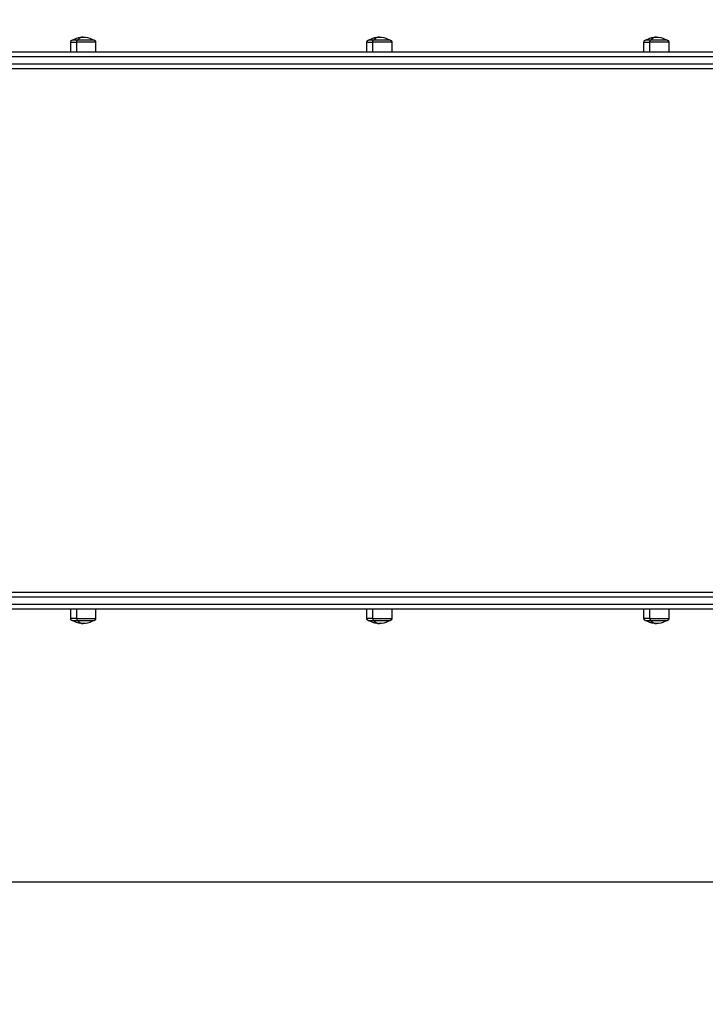
# Model space of a CAD drawing. Units: millimetres. Extents: x 0 to 9.1, y 0 to 11.8.
# Drawn here: x 4.1 to 4.8, y 2.5 to 3.5 of the extents above; entities that cross this region are included whole.
import ezdxf

# ---------------------------------------------------------------- set-up
doc = ezdxf.new("R2010")
doc.units = ezdxf.units.MM
doc.layers.get('Defpoints').update_dxf_attribs({"lineweight": 5})
doc.layers.add('DIASTASEIS', color=253, linetype='Continuous', lineweight=5)
doc.layers.add('Make2D$Visible$Curves', color=255, linetype='Continuous')
doc.layers.add('Make2D$Visible$Tangents', color=8, linetype='Continuous')
doc.styles.get("Standard").update_dxf_attribs({"font": 'ARIALN.TTF'})
doc.dimstyles.get("Standard").update_dxf_attribs({"dimtxt": 0.18, "dimasz": 0.15, "dimexe": 0.18, "dimexo": 0.0625, "dimgap": 0.09, "dimtad": 0, "dimtih": 1, "dimtoh": 1, "dimzin": 0, "dimdsep": 46, "dimtxsty": 'Standard', "dimblk": 'OBLIQUE', "dimcen": 0.09, "dimadec": 0, "dimazin": 0, "dimtfac": 1, "dimtofl": 0, "dimtmove": 0, "dimatfit": 3, "dimldrblk": 'OBLIQUE', "dimfxl": 1, "dimtolj": 1, "dimtzin": 0, "dimarcsym": 0})

# ---------------------------------------------------------------- blocks, each defined once
blk = doc.blocks.new('_Oblique')
at = {"color": 0, "linetype": 'ByBlock', "lineweight": -2}
blk.add_line((-0.5, -0.5), (0.5, 0.5), dxfattribs=at)
blk = doc.blocks.new('*D33')
at = {"layer": 'Defpoints', "color": 0}
for p in [(3.3128, 2.8935), (7.4987, 2.7965), (7.4987, 0.6737)]:
    blk.add_point(p, dxfattribs=at)
at = {"layer": 'DIASTASEIS', "color": 0, "lineweight": -2}
for p, q in [((3.3128, 2.831), (3.3128, 0.4937)), ((7.4987, 2.734), (7.4987, 0.4937)), ((3.3128, 0.6737), (5.1213, 0.6737)), ((7.4987, 0.6737), (5.6902, 0.6737))]:
    blk.add_line(p, q, dxfattribs=at)
at = {"layer": 'DIASTASEIS', "color": 0, "linetype": 'ByBlock', "lineweight": -2, "xscale": 0.15, "yscale": 0.15, "zscale": 0.15, "rotation": 180}
blk.add_blockref('_Oblique', (3.3128, 0.6737), dxfattribs=at)
at = {"layer": 'DIASTASEIS', "color": 0, "linetype": 'ByBlock', "lineweight": -2, "xscale": 0.15, "yscale": 0.15, "zscale": 0.15}
blk.add_blockref('_Oblique', (7.4987, 0.6737), dxfattribs=at)
at = {"layer": 'DIASTASEIS', "color": 0, "insert": (5.4057, 0.6737), "char_height": 0.18, "attachment_point": 5}
blk.add_mtext('\\A1;\\A1;4.20', dxfattribs=at)
blk = doc.blocks.new('*D34')
at = {"layer": 'Defpoints', "color": 0}
for p in [(0.9199, 4.2049), (5.9113, 4.2049), (5.3447, 2.5908)]:
    blk.add_point(p, dxfattribs=at)
at = {"layer": 'DIASTASEIS', "color": 0, "lineweight": -2}
for p, q in [((5.8488, 4.2049), (0.7399, 4.2049)), ((0.9199, 4.2049), (0.9199, 3.5797)), ((0.9199, 2.5908), (0.9199, 3.2159)), ((5.2822, 2.5908), (0.7399, 2.5908))]:
    blk.add_line(p, q, dxfattribs=at)
at = {"layer": 'DIASTASEIS', "color": 0, "linetype": 'ByBlock', "lineweight": -2, "xscale": 0.15, "yscale": 0.15, "zscale": 0.15}
for p, rotation in [((0.9199, 4.2049), 90), ((0.9199, 2.5908), 270)]:
    blk.add_blockref('_Oblique', p, dxfattribs=dict(at, rotation=rotation))
at = {"layer": 'DIASTASEIS', "color": 0, "insert": (0.9199, 3.3978), "char_height": 0.18, "attachment_point": 5}
blk.add_mtext('\\A1;\\A1;1.60', dxfattribs=at)
blk = doc.blocks.new('*D35')
at = {"layer": 'Defpoints', "color": 0}
for p in [(6.0228, 5.7014), (0.2198, 1.1963), (6.5011, 1.1963)]:
    blk.add_point(p, dxfattribs=at)
at = {"layer": 'DIASTASEIS', "color": 0, "lineweight": -2}
for p, q in [((5.9603, 5.7014), (0.0398, 5.7014)), ((0.2198, 5.7014), (0.2198, 3.6307)), ((0.2198, 1.1963), (0.2198, 3.2669)), ((6.4386, 1.1963), (0.0398, 1.1963))]:
    blk.add_line(p, q, dxfattribs=at)
at = {"layer": 'DIASTASEIS', "color": 0, "linetype": 'ByBlock', "lineweight": -2, "xscale": 0.15, "yscale": 0.15, "zscale": 0.15}
for p, rotation in [((0.2198, 5.7014), 90), ((0.2198, 1.1963), 270)]:
    blk.add_blockref('_Oblique', p, dxfattribs=dict(at, rotation=rotation))
at = {"layer": 'DIASTASEIS', "color": 0, "insert": (0.2198, 3.4488), "char_height": 0.18, "attachment_point": 5}
blk.add_mtext('\\A1;\\A1;4.50', dxfattribs=at)
blk = doc.blocks.new('*D36')
at = {"layer": 'Defpoints', "color": 0}
for p in [(1.3155, 2.8885), (8.9987, 2.8135), (8.9987, 0.18)]:
    blk.add_point(p, dxfattribs=at)
at = {"layer": 'DIASTASEIS', "color": 0, "lineweight": -2}
for p, q in [((1.3155, 2.826), (1.3155, 0)), ((8.9987, 2.751), (8.9987, 0)), ((1.3155, 0.18), (4.8762, 0.18)), ((8.9987, 0.18), (5.438, 0.18))]:
    blk.add_line(p, q, dxfattribs=at)
at = {"layer": 'DIASTASEIS', "color": 0, "linetype": 'ByBlock', "lineweight": -2, "xscale": 0.15, "yscale": 0.15, "zscale": 0.15, "rotation": 180}
blk.add_blockref('_Oblique', (1.3155, 0.18), dxfattribs=at)
at = {"layer": 'DIASTASEIS', "color": 0, "linetype": 'ByBlock', "lineweight": -2, "xscale": 0.15, "yscale": 0.15, "zscale": 0.15}
blk.add_blockref('_Oblique', (8.9987, 0.18), dxfattribs=at)
at = {"layer": 'DIASTASEIS', "color": 0, "insert": (5.1571, 0.18), "char_height": 0.18, "attachment_point": 5}
blk.add_mtext('\\A1;\\A1;7.70', dxfattribs=at)
blk = doc.blocks.new('S119 KATOPSI')
at = {"layer": 'Make2D$Visible$Curves', "color": 7, "lineweight": -3}
for points, knots in [([(2616.5096, 2708.466), (2616.5101, 2708.4663), (2616.5106, 2708.4666), (2616.5112, 2708.4668), (2616.5141, 2708.4682), (2616.5173, 2708.469), (2616.5206, 2708.469)], [22.560974, 22.560974, 22.560974, 22.560974, 24.401683, 24.401683, 24.401683, 34.182569, 34.182569, 34.182569, 34.182569]), ([(2616.5206, 2708.469), (2616.5238, 2708.469), (2616.527, 2708.4682), (2616.5299, 2708.4668), (2616.5305, 2708.4666), (2616.531, 2708.4663), (2616.5316, 2708.466)], [34.182569, 34.182569, 34.182569, 34.182569, 43.963454, 43.963454, 43.963454, 45.804163, 45.804163, 45.804163, 45.804163]), ([(2616.8317, 2708.466), (2616.8322, 2708.4663), (2616.8327, 2708.4666), (2616.8333, 2708.4668), (2616.8362, 2708.4682), (2616.8394, 2708.469), (2616.8427, 2708.469)], [22.560974, 22.560974, 22.560974, 22.560974, 24.401683, 24.401683, 24.401683, 34.182569, 34.182569, 34.182569, 34.182569]), ([(2616.8427, 2708.469), (2616.8459, 2708.469), (2616.8491, 2708.4682), (2616.852, 2708.4668), (2616.8526, 2708.4666), (2616.8531, 2708.4663), (2616.8537, 2708.466)], [34.182569, 34.182569, 34.182569, 34.182569, 43.963454, 43.963454, 43.963454, 45.804163, 45.804163, 45.804163, 45.804163]), ([(2617.133, 2708.466), (2617.1335, 2708.4663), (2617.134, 2708.4666), (2617.1346, 2708.4668), (2617.1375, 2708.4682), (2617.1407, 2708.469), (2617.144, 2708.469)], [22.560974, 22.560974, 22.560974, 22.560974, 24.401683, 24.401683, 24.401683, 34.182569, 34.182569, 34.182569, 34.182569]), ([(2617.144, 2708.469), (2617.1472, 2708.469), (2617.1504, 2708.4682), (2617.1533, 2708.4668), (2617.1539, 2708.4666), (2617.1544, 2708.4663), (2617.155, 2708.466)], [34.182569, 34.182569, 34.182569, 34.182569, 43.963454, 43.963454, 43.963454, 45.804163, 45.804163, 45.804163, 45.804163]), ([(2616.5206, 2707.8306), (2616.5173, 2707.8306), (2616.5141, 2707.8313), (2616.5112, 2707.8327), (2616.5106, 2707.833), (2616.5101, 2707.8332), (2616.5096, 2707.8336)], [34.182569, 34.182569, 34.182569, 34.182569, 43.963454, 43.963454, 43.963454, 45.804163, 45.804163, 45.804163, 45.804163]), ([(2616.5316, 2707.8336), (2616.531, 2707.8332), (2616.5305, 2707.833), (2616.5299, 2707.8327), (2616.527, 2707.8313), (2616.5238, 2707.8306), (2616.5206, 2707.8306)], [22.560974, 22.560974, 22.560974, 22.560974, 24.401683, 24.401683, 24.401683, 34.182569, 34.182569, 34.182569, 34.182569]), ([(2616.8427, 2707.8306), (2616.8394, 2707.8306), (2616.8362, 2707.8313), (2616.8333, 2707.8327), (2616.8327, 2707.833), (2616.8322, 2707.8332), (2616.8317, 2707.8336)], [34.182569, 34.182569, 34.182569, 34.182569, 43.963454, 43.963454, 43.963454, 45.804163, 45.804163, 45.804163, 45.804163]), ([(2616.8537, 2707.8336), (2616.8531, 2707.8332), (2616.8526, 2707.833), (2616.852, 2707.8327), (2616.8491, 2707.8313), (2616.8459, 2707.8306), (2616.8427, 2707.8306)], [22.560974, 22.560974, 22.560974, 22.560974, 24.401683, 24.401683, 24.401683, 34.182569, 34.182569, 34.182569, 34.182569]), ([(2617.144, 2707.8306), (2617.1407, 2707.8306), (2617.1375, 2707.8313), (2617.1346, 2707.8327), (2617.134, 2707.833), (2617.1335, 2707.8332), (2617.133, 2707.8336)], [34.182569, 34.182569, 34.182569, 34.182569, 43.963454, 43.963454, 43.963454, 45.804163, 45.804163, 45.804163, 45.804163]), ([(2617.155, 2707.8336), (2617.1544, 2707.8332), (2617.1539, 2707.833), (2617.1533, 2707.8327), (2617.1504, 2707.8313), (2617.1472, 2707.8306), (2617.144, 2707.8306)], [22.560974, 22.560974, 22.560974, 22.560974, 24.401683, 24.401683, 24.401683, 34.182569, 34.182569, 34.182569, 34.182569])]:
    blk.add_open_spline(points, degree=3, knots=knots, dxfattribs=at)
for points, weights, degree, knots in [([(2616.5071, 2708.4635), (2616.5071, 2708.4641), (2616.5073, 2708.4647), (2616.5078, 2708.4652), (2616.508, 2708.4655), (2616.5083, 2708.4657), (2616.5088, 2708.4658), (2616.5089, 2708.4659), (2616.5092, 2708.4659), (2616.5092, 2708.4659), (2616.5093, 2708.4659), (2616.5094, 2708.4659), (2616.5094, 2708.466), (2616.5095, 2708.466), (2616.5095, 2708.466), (2616.5095, 2708.466), (2616.5096, 2708.466)], [0.865067764398, 0.780610270396, 0.738381523395, 0.738381523395, 0.738381523395, 0.738381523395, 0.738381523395, 0.738381523395, 0.738381523395, 0.738381523395, 0.738381523395, 0.738381523395, 0.738381523395, 0.738381523395, 0.738381523395, 0.738381523395, 0.738381523395], 3, [0, 0, 0, 0, 2.01436, 2.01436, 2.01436, 3.051395, 3.051395, 3.542259, 3.542259, 3.699755, 3.699755, 3.853934, 3.853934, 3.929274, 3.929274, 3.985776, 3.985776, 3.985776, 3.985776]), ([(2616.5148, 2708.466), (2616.5241, 2708.466), (2616.5299, 2708.466), (2616.5316, 2708.466), (2616.5316, 2708.466)], [1, 0.707106781187, 1, 0.894617255525, 0.865067764398], 2, [-34.557519, -34.557519, -34.557519, -17.27876, -17.27876, -11.061876, -11.061876, -11.061876]), ([(2616.5316, 2708.466), (2616.5316, 2708.466), (2616.5316, 2708.466), (2616.5317, 2708.466), (2616.5317, 2708.466), (2616.5318, 2708.4659), (2616.5318, 2708.4659), (2616.5319, 2708.4659), (2616.532, 2708.4659), (2616.5322, 2708.4659), (2616.5323, 2708.4658), (2616.5328, 2708.4657), (2616.5331, 2708.4655), (2616.5333, 2708.4652), (2616.5338, 2708.4647), (2616.5341, 2708.4641), (2616.5341, 2708.4635)], [1, 1, 1, 1, 1, 1, 1, 1, 1, 1, 1, 1, 1, 1, 1, 1.05719095842, 1.17157287525], 3, [0, 0, 0, 0, 0.056502, 0.056502, 0.131842, 0.131842, 0.286022, 0.286022, 0.443517, 0.443517, 0.934381, 0.934381, 1.971416, 1.971416, 1.971416, 3.985776, 3.985776, 3.985776, 3.985776]), ([(2616.8292, 2708.4635), (2616.8292, 2708.4641), (2616.8294, 2708.4647), (2616.8299, 2708.4652), (2616.8301, 2708.4655), (2616.8304, 2708.4657), (2616.8309, 2708.4658), (2616.8311, 2708.4659), (2616.8313, 2708.4659), (2616.8313, 2708.4659), (2616.8314, 2708.4659), (2616.8315, 2708.4659), (2616.8315, 2708.466), (2616.8316, 2708.466), (2616.8316, 2708.466), (2616.8317, 2708.466), (2616.8317, 2708.466)], [0.865067764398, 0.780610270396, 0.738381523395, 0.738381523395, 0.738381523395, 0.738381523395, 0.738381523395, 0.738381523395, 0.738381523395, 0.738381523395, 0.738381523395, 0.738381523395, 0.738381523395, 0.738381523395, 0.738381523395, 0.738381523395, 0.738381523395], 3, [0, 0, 0, 0, 2.01436, 2.01436, 2.01436, 3.081976, 3.081976, 3.587315, 3.587315, 3.749455, 3.749455, 3.908181, 3.908181, 3.985743, 3.985743, 3.985777, 3.985777, 3.985777, 3.985777]), ([(2616.8369, 2708.466), (2616.8462, 2708.466), (2616.852, 2708.466), (2616.8537, 2708.466), (2616.8537, 2708.466)], [1, 0.707106781187, 1, 0.894617255525, 0.865067764398], 2, [-34.557519, -34.557519, -34.557519, -17.27876, -17.27876, -11.061876, -11.061876, -11.061876]), ([(2616.8537, 2708.466), (2616.8537, 2708.466), (2616.8537, 2708.466), (2616.8538, 2708.466), (2616.8538, 2708.466), (2616.8539, 2708.4659), (2616.8539, 2708.4659), (2616.854, 2708.4659), (2616.8541, 2708.4659), (2616.8543, 2708.4659), (2616.8544, 2708.4658), (2616.8549, 2708.4657), (2616.8552, 2708.4655), (2616.8554, 2708.4652), (2616.8559, 2708.4647), (2616.8562, 2708.4641), (2616.8562, 2708.4635)], [1, 1, 1, 1, 1, 1, 1, 1, 1, 1, 1, 1, 1, 1, 1, 1.05719095842, 1.17157287525], 3, [0, 0, 0, 0, 0.056502, 0.056502, 0.131842, 0.131842, 0.286022, 0.286022, 0.443517, 0.443517, 0.934381, 0.934381, 1.971416, 1.971416, 1.971416, 3.985776, 3.985776, 3.985776, 3.985776]), ([(2617.1305, 2708.4635), (2617.1305, 2708.4641), (2617.1307, 2708.4647), (2617.1312, 2708.4652), (2617.1314, 2708.4655), (2617.1317, 2708.4657), (2617.1322, 2708.4658), (2617.1324, 2708.4659), (2617.1326, 2708.4659), (2617.1326, 2708.4659), (2617.1327, 2708.4659), (2617.1328, 2708.4659), (2617.1328, 2708.466), (2617.1329, 2708.466), (2617.1329, 2708.466), (2617.1329, 2708.466), (2617.1329, 2708.466), (2617.133, 2708.466), (2617.133, 2708.466)], [0.865067764398, 0.780610270396, 0.738381523395, 0.738381523395, 0.738381523395, 0.738381523395, 0.738381523395, 0.738381523395, 0.738381523395, 0.738381523395, 0.738381523395, 0.738381523395, 0.738381523395, 0.738381523395, 0.738381523395, 0.738381523395, 0.738381523395, 0.738381523395, 0.738381523395], 3, [0, 0, 0, 0, 2.01436, 2.01436, 2.01436, 3.061397, 3.061397, 3.556996, 3.556996, 3.716011, 3.716011, 3.871677, 3.871677, 3.947744, 3.947744, 3.985776, 3.985776, 3.98578, 3.98578, 3.98578, 3.98578]), ([(2617.1382, 2708.466), (2617.1475, 2708.466), (2617.1533, 2708.466), (2617.155, 2708.466), (2617.155, 2708.466)], [1, 0.707106781187, 1, 0.894617255525, 0.865067764398], 2, [-34.557519, -34.557519, -34.557519, -17.27876, -17.27876, -11.061876, -11.061876, -11.061876]), ([(2617.155, 2708.466), (2617.155, 2708.466), (2617.155, 2708.466), (2617.1551, 2708.466), (2617.1551, 2708.466), (2617.1552, 2708.4659), (2617.1552, 2708.4659), (2617.1553, 2708.4659), (2617.1554, 2708.4659), (2617.1556, 2708.4659), (2617.1557, 2708.4658), (2617.1562, 2708.4657), (2617.1565, 2708.4655), (2617.1567, 2708.4652), (2617.1572, 2708.4647), (2617.1575, 2708.4641), (2617.1575, 2708.4635)], [1, 1, 1, 1, 1, 1, 1, 1, 1, 1, 1, 1, 1, 1, 1, 1.05719095842, 1.17157287525], 3, [0, 0, 0, 0, 0.000048, 0.000048, 0.07761, 0.07761, 0.236335, 0.236335, 0.398475, 0.398475, 0.903812, 0.903812, 1.971424, 1.971424, 1.971424, 3.985784, 3.985784, 3.985784, 3.985784]), ([(2616.5096, 2707.8336), (2616.5096, 2707.8336), (2616.5095, 2707.8336), (2616.5095, 2707.8336), (2616.5094, 2707.8336), (2616.5094, 2707.8336), (2616.5093, 2707.8336), (2616.5092, 2707.8336), (2616.5092, 2707.8336), (2616.5089, 2707.8336), (2616.5088, 2707.8337), (2616.5083, 2707.8339), (2616.508, 2707.834), (2616.5078, 2707.8343), (2616.5073, 2707.8348), (2616.5071, 2707.8354), (2616.5071, 2707.8361)], [1, 1, 1, 1, 1, 1, 1, 1, 1, 1, 1, 1, 1, 1, 1, 1.05719095842, 1.17157287525], 3, [0, 0, 0, 0, 0.000035, 0.000035, 0.077596, 0.077596, 0.236322, 0.236322, 0.398463, 0.398463, 0.903802, 0.903802, 1.971418, 1.971418, 1.971418, 3.985778, 3.985778, 3.985778, 3.985778]), ([(2616.5341, 2707.8361), (2616.5341, 2707.8354), (2616.5338, 2707.8348), (2616.5333, 2707.8343), (2616.5331, 2707.834), (2616.5328, 2707.8339), (2616.5323, 2707.8337), (2616.5322, 2707.8336), (2616.532, 2707.8336), (2616.5319, 2707.8336), (2616.5318, 2707.8336), (2616.5318, 2707.8336), (2616.5317, 2707.8336), (2616.5317, 2707.8336), (2616.5316, 2707.8336), (2616.5316, 2707.8336), (2616.5316, 2707.8336)], [0.865067764398, 0.780610270396, 0.738381523395, 0.738381523395, 0.738381523395, 0.738381523395, 0.738381523395, 0.738381523395, 0.738381523395, 0.738381523395, 0.738381523395, 0.738381523395, 0.738381523395, 0.738381523395, 0.738381523395, 0.738381523395, 0.738381523395], 3, [0, 0, 0, 0, 2.01436, 2.01436, 2.01436, 3.081976, 3.081976, 3.587315, 3.587315, 3.749456, 3.749456, 3.908182, 3.908182, 3.985743, 3.985743, 3.985778, 3.985778, 3.985778, 3.985778]), ([(2616.8317, 2707.8336), (2616.8316, 2707.8336), (2616.8316, 2707.8336), (2616.8316, 2707.8336), (2616.8315, 2707.8336), (2616.8315, 2707.8336), (2616.8314, 2707.8336), (2616.8313, 2707.8336), (2616.8313, 2707.8336), (2616.8311, 2707.8336), (2616.8309, 2707.8337), (2616.8304, 2707.8339), (2616.8301, 2707.834), (2616.8299, 2707.8343), (2616.8294, 2707.8348), (2616.8292, 2707.8354), (2616.8292, 2707.8361)], [1, 1, 1, 1, 1, 1, 1, 1, 1, 1, 1, 1, 1, 1, 1, 1.05719095842, 1.17157287525], 3, [0, 0, 0, 0, 0.056502, 0.056502, 0.131842, 0.131842, 0.286022, 0.286022, 0.443517, 0.443517, 0.934381, 0.934381, 1.971416, 1.971416, 1.971416, 3.985776, 3.985776, 3.985776, 3.985776]), ([(2616.8562, 2707.8361), (2616.8562, 2707.8354), (2616.8559, 2707.8348), (2616.8554, 2707.8343), (2616.8552, 2707.834), (2616.8549, 2707.8339), (2616.8544, 2707.8337), (2616.8543, 2707.8336), (2616.8541, 2707.8336), (2616.854, 2707.8336), (2616.8539, 2707.8336), (2616.8539, 2707.8336), (2616.8538, 2707.8336), (2616.8538, 2707.8336), (2616.8537, 2707.8336), (2616.8537, 2707.8336), (2616.8537, 2707.8336)], [0.865067764398, 0.780610270396, 0.738381523395, 0.738381523395, 0.738381523395, 0.738381523395, 0.738381523395, 0.738381523395, 0.738381523395, 0.738381523395, 0.738381523395, 0.738381523395, 0.738381523395, 0.738381523395, 0.738381523395, 0.738381523395, 0.738381523395], 3, [0, 0, 0, 0, 2.01436, 2.01436, 2.01436, 3.081975, 3.081975, 3.587313, 3.587313, 3.749453, 3.749453, 3.908179, 3.908179, 3.985741, 3.985741, 3.985783, 3.985783, 3.985783, 3.985783]), ([(2617.133, 2707.8336), (2617.133, 2707.8336), (2617.1329, 2707.8336), (2617.1329, 2707.8336), (2617.1328, 2707.8336), (2617.1328, 2707.8336), (2617.1327, 2707.8336), (2617.1326, 2707.8336), (2617.1326, 2707.8336), (2617.1324, 2707.8336), (2617.1322, 2707.8337), (2617.1317, 2707.8339), (2617.1314, 2707.834), (2617.1312, 2707.8343), (2617.1307, 2707.8348), (2617.1305, 2707.8354), (2617.1305, 2707.8361)], [1, 1, 1, 1, 1, 1, 1, 1, 1, 1, 1, 1, 1, 1, 1, 1.05719095842, 1.17157287525], 3, [0, 0, 0, 0, 0.056502, 0.056502, 0.131842, 0.131842, 0.286022, 0.286022, 0.443517, 0.443517, 0.934381, 0.934381, 1.971416, 1.971416, 1.971416, 3.985776, 3.985776, 3.985776, 3.985776]), ([(2617.1575, 2707.8361), (2617.1575, 2707.8354), (2617.1572, 2707.8348), (2617.1567, 2707.8343), (2617.1565, 2707.834), (2617.1562, 2707.8339), (2617.1557, 2707.8337), (2617.1556, 2707.8336), (2617.1554, 2707.8336), (2617.1553, 2707.8336), (2617.1552, 2707.8336), (2617.1552, 2707.8336), (2617.1551, 2707.8336), (2617.1551, 2707.8336), (2617.155, 2707.8336), (2617.155, 2707.8336), (2617.155, 2707.8336), (2617.155, 2707.8336), (2617.155, 2707.8336)], [0.865067764398, 0.780610270396, 0.738381523395, 0.738381523395, 0.738381523395, 0.738381523395, 0.738381523395, 0.738381523395, 0.738381523395, 0.738381523395, 0.738381523395, 0.738381523395, 0.738381523395, 0.738381523395, 0.738381523395, 0.738381523395, 0.738381523395, 0.738381523395, 0.738381523395], 3, [0, 0, 0, 0, 2.01436, 2.01436, 2.01436, 3.061397, 3.061397, 3.556996, 3.556996, 3.716011, 3.716011, 3.871677, 3.871677, 3.947744, 3.947744, 3.985776, 3.985776, 3.98578, 3.98578, 3.98578, 3.98578]), ([(2616.5316, 2707.8336), (2616.5316, 2707.8336), (2616.5259, 2707.8336), (2616.5203, 2707.8336), (2616.5148, 2707.8336)], [1, 0.862182287601, 1, 0.862182287601, 1], 2, [-23.374322, -23.374322, -23.374322, -11.687161, -11.687161, 0, 0, 0]), ([(2616.8537, 2707.8336), (2616.8537, 2707.8336), (2616.852, 2707.8336), (2616.8462, 2707.8336), (2616.8369, 2707.8336)], [0.865067764398, 0.894617255525, 1, 0.707106781187, 1], 2, [-23.495643, -23.495643, -23.495643, -17.27876, -17.27876, 0, 0, 0]), ([(2617.155, 2707.8336), (2617.155, 2707.8336), (2617.1493, 2707.8336), (2617.1437, 2707.8336), (2617.1382, 2707.8336)], [1, 0.862182287601, 1, 0.862182287601, 1], 2, [-23.374322, -23.374322, -23.374322, -11.687161, -11.687161, 0, 0, 0])]:
    blk.add_rational_spline(points, weights, degree=degree, knots=knots, dxfattribs=at)
for points in [[(2616.5071, 2708.4528), (2616.5071, 2708.4581), (2616.5071, 2708.4635)], [(2616.5341, 2708.4635), (2616.5341, 2708.4581), (2616.5341, 2708.4528)], [(2616.8292, 2708.4528), (2616.8292, 2708.4581), (2616.8292, 2708.4635)], [(2616.8562, 2708.4635), (2616.8562, 2708.4581), (2616.8562, 2708.4528)], [(2617.1305, 2708.4528), (2617.1305, 2708.4581), (2617.1305, 2708.4635)], [(2617.1575, 2708.4635), (2617.1575, 2708.4581), (2617.1575, 2708.4528)], [(2616.5071, 2707.8361), (2616.5071, 2707.8414), (2616.5071, 2707.8468)], [(2616.5341, 2707.8468), (2616.5341, 2707.8414), (2616.5341, 2707.8361)], [(2616.8292, 2707.8361), (2616.8292, 2707.8414), (2616.8292, 2707.8468)], [(2616.8562, 2707.8468), (2616.8562, 2707.8414), (2616.8562, 2707.8361)], [(2617.1305, 2707.8361), (2617.1305, 2707.8414), (2617.1305, 2707.8468)], [(2617.1575, 2707.8468), (2617.1575, 2707.8414), (2617.1575, 2707.8361)]]:
    blk.add_open_spline(points, degree=2, dxfattribs=at)
for points, weights in [([(2616.5096, 2708.466), (2616.5096, 2708.466), (2616.5148, 2708.466)], [1, 0.873559933275, 1]), ([(2616.8317, 2708.466), (2616.8317, 2708.466), (2616.8369, 2708.466)], [1, 0.873559933275, 1]), ([(2617.133, 2708.466), (2617.133, 2708.466), (2617.1382, 2708.466)], [1, 0.873559933275, 1]), ([(2616.3083, 2708.4528), (2616.9052, 2708.4528), (2617.3794, 2708.4528)], [1, 0.990945970188, 1]), ([(2616.3083, 2708.4348), (2616.9052, 2708.4348), (2617.3794, 2708.4348)], [1, 0.990945970188, 1]), ([(2616.3083, 2707.8648), (2616.9052, 2707.8648), (2617.3794, 2707.8648)], [1, 0.990945970188, 1]), ([(2616.3083, 2707.8468), (2616.9052, 2707.8468), (2617.3794, 2707.8468)], [1, 0.990945970188, 1]), ([(2616.5148, 2707.8336), (2616.5096, 2707.8336), (2616.5096, 2707.8336)], [1, 0.873559933275, 1]), ([(2616.8369, 2707.8336), (2616.8317, 2707.8336), (2616.8317, 2707.8336)], [1, 0.873559933275, 1]), ([(2617.1382, 2707.8336), (2617.133, 2707.8336), (2617.133, 2707.8336)], [1, 0.873559933275, 1])]:
    blk.add_rational_spline(points, weights, degree=2, dxfattribs=at)
at = {"layer": 'Make2D$Visible$Tangents', "color": 7, "lineweight": -3}
for points, weights in [([(2616.5206, 2708.469), (2616.5175, 2708.469), (2616.5148, 2708.466)], [1, 0.964763821238, 1]), ([(2616.8427, 2708.469), (2616.8396, 2708.469), (2616.8369, 2708.466)], [1, 0.964763821238, 1]), ([(2617.144, 2708.469), (2617.1409, 2708.469), (2617.1382, 2708.466)], [1, 0.964763821238, 1]), ([(2616.5071, 2708.4635), (2616.5071, 2708.4635), (2616.5135, 2708.4635)], [1, 0.873559933275, 1]), ([(2616.5135, 2708.4635), (2616.5135, 2708.466), (2616.5148, 2708.466)], [1, 0.707106781187, 1]), ([(2616.8292, 2708.4635), (2616.8292, 2708.4635), (2616.8356, 2708.4635)], [1, 0.873559933275, 1]), ([(2616.8356, 2708.4635), (2616.8356, 2708.466), (2616.8369, 2708.466)], [1, 0.707106781187, 1]), ([(2617.1305, 2708.4635), (2617.1305, 2708.4635), (2617.1369, 2708.4635)], [1, 0.873559933275, 1]), ([(2617.1369, 2708.4635), (2617.1369, 2708.466), (2617.1382, 2708.466)], [1, 0.707106781187, 1]), ([(2616.3056, 2708.4478), (2616.9019, 2708.4478), (2617.3757, 2708.4478)], [1, 0.990946004601, 1]), ([(2616.3056, 2708.4398), (2616.9019, 2708.4398), (2617.3757, 2708.4398)], [1, 0.990946004601, 1]), ([(2616.3056, 2707.8598), (2616.9019, 2707.8598), (2617.3757, 2707.8598)], [1, 0.990946004601, 1]), ([(2616.3056, 2707.8518), (2616.9019, 2707.8518), (2617.3757, 2707.8518)], [1, 0.990946004601, 1]), ([(2616.5135, 2707.8361), (2616.5071, 2707.8361), (2616.5071, 2707.8361)], [1, 0.873559933275, 1]), ([(2616.5135, 2707.8361), (2616.5135, 2707.8336), (2616.5148, 2707.8336)], [1, 0.707106781187, 1]), ([(2616.8356, 2707.8361), (2616.8292, 2707.8361), (2616.8292, 2707.8361)], [1, 0.873559933275, 1]), ([(2616.8356, 2707.8361), (2616.8356, 2707.8336), (2616.8369, 2707.8336)], [1, 0.707106781187, 1]), ([(2617.1369, 2707.8361), (2617.1305, 2707.8361), (2617.1305, 2707.8361)], [1, 0.873559933275, 1]), ([(2617.1369, 2707.8361), (2617.1369, 2707.8336), (2617.1382, 2707.8336)], [1, 0.707106781187, 1]), ([(2616.5148, 2707.8336), (2616.5175, 2707.8306), (2616.5206, 2707.8306)], [1, 0.964763821238, 1]), ([(2616.8369, 2707.8336), (2616.8396, 2707.8306), (2616.8427, 2707.8306)], [1, 0.964763821238, 1]), ([(2617.1382, 2707.8336), (2617.1409, 2707.8306), (2617.144, 2707.8306)], [1, 0.964763821238, 1])]:
    blk.add_rational_spline(points, weights, degree=2, dxfattribs=at)
for points, knots in [([(2616.5341, 2708.4635), (2616.5341, 2708.4635), (2616.5271, 2708.4635), (2616.5202, 2708.4635), (2616.5135, 2708.4635)], [13.724833, 13.724833, 13.724833, 28.068167, 28.068167, 42.411501, 42.411501, 42.411501]), ([(2616.8562, 2708.4635), (2616.8562, 2708.4635), (2616.8492, 2708.4635), (2616.8423, 2708.4635), (2616.8356, 2708.4635)], [13.724833, 13.724833, 13.724833, 28.068167, 28.068167, 42.411501, 42.411501, 42.411501]), ([(2617.1575, 2708.4635), (2617.1575, 2708.4635), (2617.1505, 2708.4635), (2617.1436, 2708.4635), (2617.1369, 2708.4635)], [13.724833, 13.724833, 13.724833, 28.068167, 28.068167, 42.411501, 42.411501, 42.411501]), ([(2616.5135, 2707.8361), (2616.5202, 2707.8361), (2616.5271, 2707.8361), (2616.5341, 2707.8361), (2616.5341, 2707.8361)], [0, 0, 0, 14.343334, 14.343334, 28.686668, 28.686668, 28.686668]), ([(2616.8356, 2707.8361), (2616.8423, 2707.8361), (2616.8492, 2707.8361), (2616.8562, 2707.8361), (2616.8562, 2707.8361)], [0, 0, 0, 14.343334, 14.343334, 28.686668, 28.686668, 28.686668]), ([(2617.1369, 2707.8361), (2617.1436, 2707.8361), (2617.1505, 2707.8361), (2617.1575, 2707.8361), (2617.1575, 2707.8361)], [0, 0, 0, 14.343334, 14.343334, 28.686668, 28.686668, 28.686668])]:
    blk.add_rational_spline(points, [1, 0.862182287601, 1, 0.862182287601, 1], degree=2, knots=knots, dxfattribs=at)
for points in [[(2616.5135, 2708.4528), (2616.5135, 2708.4581), (2616.5135, 2708.4635)], [(2616.8356, 2708.4528), (2616.8356, 2708.4581), (2616.8356, 2708.4635)], [(2617.1369, 2708.4528), (2617.1369, 2708.4581), (2617.1369, 2708.4635)], [(2616.5135, 2707.8361), (2616.5135, 2707.8414), (2616.5135, 2707.8468)], [(2616.8356, 2707.8361), (2616.8356, 2707.8414), (2616.8356, 2707.8468)], [(2617.1369, 2707.8361), (2617.1369, 2707.8414), (2617.1369, 2707.8468)]]:
    blk.add_open_spline(points, degree=2, dxfattribs=at)
blk = doc.blocks.new('KATOPSI S119')
at = {"color": 18, "true_color": 0x000000}
blk.add_blockref('S119 KATOPSI', (0, 0), dxfattribs=at)

msp = doc.modelspace()

# ---------------------------------------------------------------- block references
msp.add_blockref('KATOPSI S119', (-2612.3574, -2704.9582))

# ---------------------------------------------------------------- dimensions: what is measured, and where the dimension line sits
at = {"layer": 'DIASTASEIS'}
for base, p1, p2, text, picture, middle in [((0.2198, 1.1963), (6.0228, 5.7014), (6.5011, 1.1963), '\\A1;4.50', '*D35', (0.2198, 3.4488)), ((0.9199, 4.2049), (5.3447, 2.5908), (5.9113, 4.2049), '\\A1;1.60', '*D34', (0.9199, 3.3978))]:
    dim = msp.add_linear_dim(base=base, p1=p1, p2=p2, angle=90, text=text, dimstyle='Standard', override={"dimtxsty": 'Standard', "dimldrblk": 'Oblique'}, dxfattribs=at)
    dim.commit()
    dim.dimension.update_dxf_attribs({"geometry": picture, "text_midpoint": middle})
for base, p1, p2, text, picture, middle in [((7.4987, 0.6737), (3.3128, 2.8935), (7.4987, 2.7965), '\\A1;4.20', '*D33', (5.4057, 0.6737)), ((8.9987, 0.18), (1.3155, 2.8885), (8.9987, 2.8135), '\\A1;7.70', '*D36', (5.1571, 0.18))]:
    dim = msp.add_linear_dim(base=base, p1=p1, p2=p2, text=text, dimstyle='Standard', override={"dimtxsty": 'Standard', "dimldrblk": 'Oblique'}, dxfattribs=at)
    dim.commit()
    dim.dimension.update_dxf_attribs({"geometry": picture, "text_midpoint": middle})

doc.saveas('drawing.dxf')
